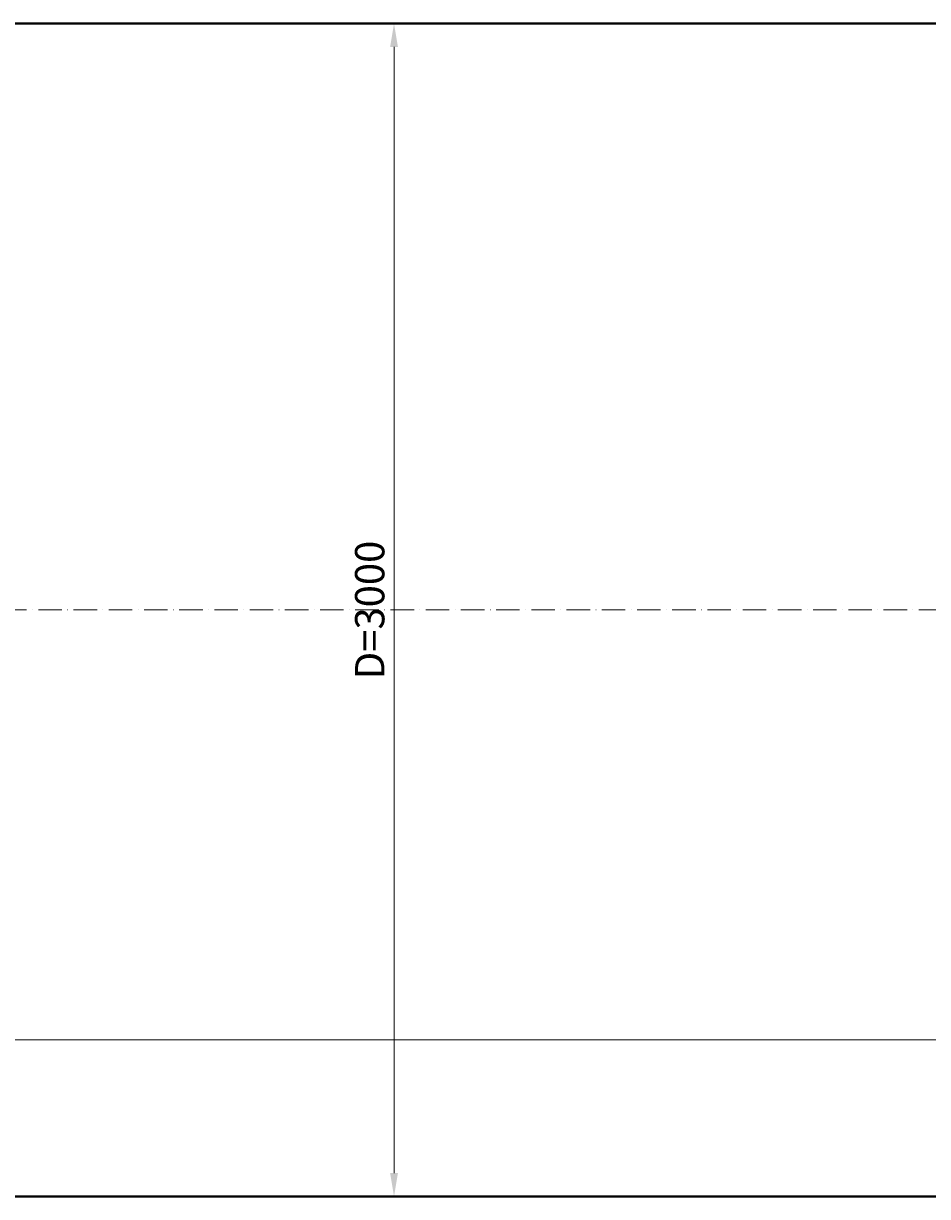
# Model space of a CAD drawing. Units: millimetres. Extents: x 90046 to 196972, y -34950 to 3335.
# Drawn here: x 152882 to 155195, y -34940 to -31940 of the extents above; entities that cross this region are included whole.
import ezdxf

# ---------------------------------------------------------------- set-up
doc = ezdxf.new("R2010")
doc.units = ezdxf.units.MM
doc.linetypes.add('ACAD_ISO10W100', pattern=[18, 12, -3, 0, -3])
doc.styles.add('ГОСТ', font='isocpeur.ttf', dxfattribs={"width": 0.95, "oblique": 15})
doc.dimstyles.new('ГОСТ', dxfattribs={"dimtxt": 2.5, "dimasz": 2, "dimexe": 1, "dimexo": 0, "dimgap": 0.5, "dimtad": 1, "dimdec": 0, "dimtxsty": 'ГОСТ', "dimcen": -2.5, "dimclrd": 7, "dimclre": 7, "dimclrt": 7, "dimadec": 0, "dimazin": 0, "dimtfac": 1, "dimtdec": 0, "dimtmove": 1, "dimatfit": 3, "dimldrblk": 'DOT', "dimfxl": 1, "dimtfill": 1, "dimlwd": 15, "dimlwe": 15, "dimarcsym": 1})

# ---------------------------------------------------------------- blocks, each defined once
blk = doc.blocks.new('*D258')
at = {"color": 7, "linetype": 'Continuous', "lineweight": 15, "ltscale": 20}
for p, q in [((151838.7, -33440.4), (151838.7, -34564.8)), ((160538.7, -33440.4), (160538.7, -34564.8)), ((151888.7, -34539.8), (160488.7, -34539.8))]:
    blk.add_line(p, q, dxfattribs=at)
at = {"color": 7, "lineweight": 30, "ltscale": 20}
for points in [[(151888.7, -34531.4), (151888.7, -34548.1), (151838.7, -34539.8)], [(160488.7, -34531.4), (160488.7, -34548.1), (160538.7, -34539.8)]]:
    blk.add_solid(points, dxfattribs=at)
at = {"layer": 'Defpoints', "color": 0, "lineweight": 30, "ltscale": 20}
for p in [(151838.7, -33440.4), (160538.7, -33440.4), (160538.7, -34539.8)]:
    blk.add_point(p, dxfattribs=at)
at = {"color": 7, "lineweight": 30, "ltscale": 20, "insert": (156188.7, -34496), "char_height": 62.5, "attachment_point": 5, "style": 'ГОСТ', "bg_fill": 3, "box_fill_scale": 1.1, "bg_fill_color": 256, "bg_fill_true_color": 13158600, "bg_fill_transparency": 0}
blk.add_mtext('L=8700', dxfattribs=at)
blk = doc.blocks.new('_Dot')
at = {"color": 0, "linetype": 'ByBlock', "lineweight": -2}
blk.add_line((-0.5, 0), (-1, 0), dxfattribs=at)
at = {"color": 0, "linetype": 'ByBlock', "const_width": 0.5}
blk.add_lwpolyline([(-0.25, 0, 1), (0.25, 0, 1)], format="xyb", close=True, dxfattribs=at)
blk = doc.blocks.new('*D259')
at = {"color": 7, "linetype": 'Continuous', "lineweight": 15, "ltscale": 20}
for p, q in [((153057.1, -31940.4), (153859.8, -31940.4)), ((153829.8, -32000.4), (153829.8, -34880.4)), ((152920.5, -34940.4), (153859.8, -34940.4))]:
    blk.add_line(p, q, dxfattribs=at)
at = {"color": 7, "lineweight": 30, "ltscale": 20}
for points in [[(153819.8, -32000.4), (153839.8, -32000.4), (153829.8, -31940.4)], [(153819.8, -34880.4), (153839.8, -34880.4), (153829.8, -34940.4)]]:
    blk.add_solid(points, dxfattribs=at)
at = {"layer": 'Defpoints', "color": 0, "lineweight": 30, "ltscale": 20}
for p in [(153057.1, -31940.4), (152920.5, -34940.4), (153829.8, -34940.4)]:
    blk.add_point(p, dxfattribs=at)
at = {"color": 7, "lineweight": 30, "ltscale": 20, "insert": (153777.3, -33440.4), "char_height": 75, "attachment_point": 5, "rotation": 90, "style": 'ГОСТ', "bg_fill": 3, "box_fill_scale": 1.1, "bg_fill_color": 256, "bg_fill_true_color": 13158600, "bg_fill_transparency": 0}
blk.add_mtext('D=3000', dxfattribs=at)
blk = doc.blocks.new('*U278')
at = {"color": 7, "linetype": 'ACAD_ISO10W100', "lineweight": 15, "ltscale": 5}
blk.add_line((0, 0), (8700, 0), dxfattribs=at)
at = {"color": 250, "lineweight": 40, "ltscale": 20}
blk.add_lwpolyline([(640, 1500), (640, -1500), (8060, -1500), (8060, 1500)], close=True, dxfattribs=at)

msp = doc.modelspace()

# ---------------------------------------------------------------- block references
at = {"color": 250, "lineweight": 30, "ltscale": 20}
msp.add_blockref('*U278', (151838.7, -33440.4), dxfattribs=at)

# ---------------------------------------------------------------- next in the draw order: dimensions: what is measured, and where the dimension line sits
dim = msp.add_linear_dim(base=(160538.7, -34539.8), p1=(151838.7, -33440.4), p2=(160538.7, -33440.4), text='L=<>', dimstyle='ГОСТ', dxfattribs=at)
dim.commit()
dim.dimension.update_dxf_attribs({"geometry": '*D258', "text_midpoint": (156188.7, -34496)})

# ---------------------------------------------------------------- next in the draw order: dimensions: what is measured, and where the dimension line sits
dim = msp.add_linear_dim(base=(153829.8, -34940.4), p1=(153057.1, -31940.4), p2=(152920.5, -34940.4), angle=90, text='D=<>', dimstyle='ГОСТ', dxfattribs=at)
dim.commit()
dim.dimension.update_dxf_attribs({"geometry": '*D259', "text_midpoint": (153777.3, -33440.4)})

doc.saveas('drawing.dxf')
